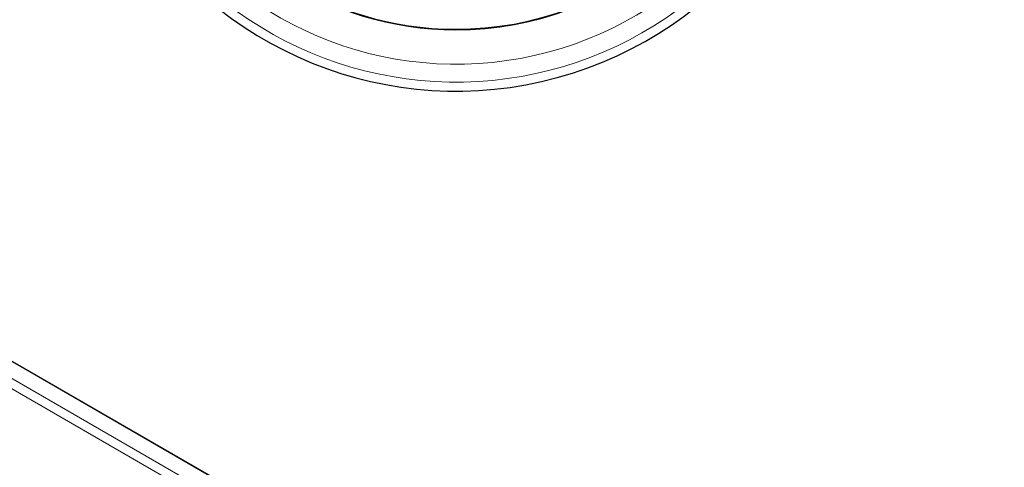
# Model space of a CAD drawing. Units: millimetres. Extents: x 0 to 210, y 0 to 297.
# Drawn here: x 169 to 185, y 180 to 187 of the extents above; entities that cross this region are included whole.
import ezdxf

# ---------------------------------------------------------------- set-up
doc = ezdxf.new("R2010")
doc.units = ezdxf.units.MM

msp = doc.modelspace()

# ---------------------------------------------------------------- linework, layer by layer
at = {"color": 8, "linetype": 'Continuous', "lineweight": 18}
for p, q in [((183.1761, 172.829), (158.7279, 186.9427)), ((158.9529, 186.9786), (183.4007, 172.8652)), ((184.8011, 172.3349), (160.3533, 186.4483))]:
    msp.add_line(p, q, dxfattribs=at)
at = {"color": 7, "linetype": 'Continuous', "lineweight": 25}
msp.add_line((184.8264, 172.3228), (160.3771, 186.4371), dxfattribs=at)
at = {"color": 8, "linetype": 'Continuous', "lineweight": 18}
for radius, start, end in [(6.1039, 136.2075, 54.98312), (5.8112, 136.70092, 59.5078)]:
    msp.add_arc((175.8954, 192.3116), radius, start, end, dxfattribs=at)
at = {"color": 7, "linetype": 'Continuous', "lineweight": 25}
for radius, start, end in [(5.25, 269.9, 72.92988), (5.2422, 269.9, 72.72217), (6.25, 135.95328, 359.9), (5.25, 137.8175, 269.9), (5.2422, 137.80813, 269.9)]:
    msp.add_arc((175.8954, 192.3116), radius, start, end, dxfattribs=at)

doc.saveas('drawing.dxf')
